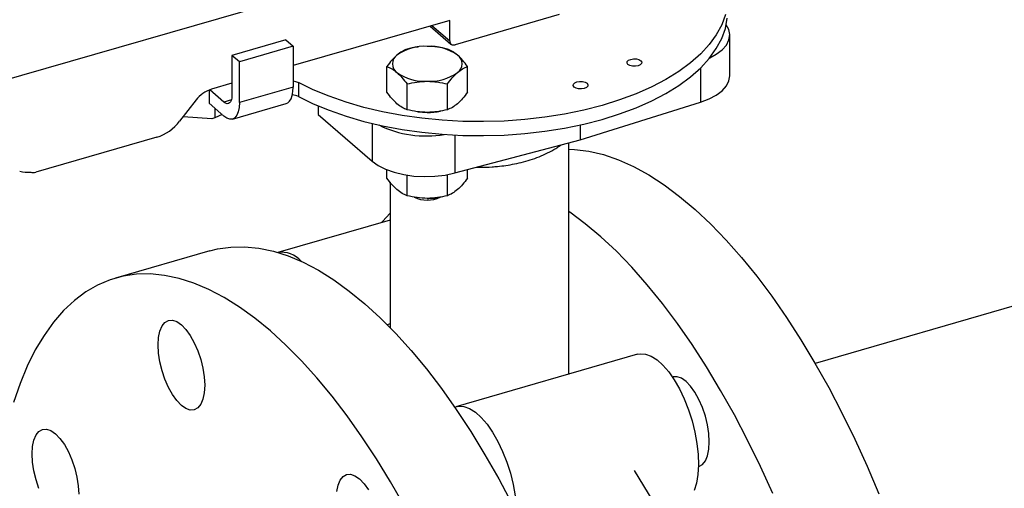
# Model space of a CAD drawing. Extents: x 19.1 to 29.8, y 0.6 to 8.7.
# Drawn here: x 23.3 to 23.4, y 6.2 to 6.3 of the extents above; entities that cross this region are included whole.
import ezdxf

# ---------------------------------------------------------------- set-up
doc = ezdxf.new("R2010")
doc.units = 0
doc.header["$MEASUREMENT"] = 0
doc.layers.get('0').update_dxf_attribs({"linetype": 'CONTINUOUS'})
doc.layers.add('D7', color=7, linetype='CONTINUOUS')

# ---------------------------------------------------------------- blocks, each defined once
blk = doc.blocks.new('A$C49A33BFC')
at = {"color": 7, "linetype": 'CONTINUOUS'}
for p, q in [((3.799571648198693, 2.959055186757143), (2.47006876327022, 2.575260762506224)), ((2.242345052529572, 2.592551818841701), (2.429020514457719, 2.646440382939357)), ((2.429020514457719, 2.631257905444278), (2.412285283582463, 2.626426860418888)), ((2.411422642815694, 2.63031851315991), (2.386307409538716, 2.623068369813295)), ((2.411422642815694, 2.627040478246198), (2.411422642815694, 2.63031851315991)), ((2.408305255602869, 2.629418600986663), (2.411633188456847, 2.626536526593032)), ((2.408583781305936, 2.629499004431483), (2.411422642815694, 2.627040478246198)), ((2.385112099429335, 2.627209045493772), (2.376485691761673, 2.62471881609924)), ((2.385112099429335, 2.627209045493772), (2.386307409538716, 2.626173876573653)), ((2.456378226198623, 2.621437797719051), (2.456378226198623, 2.627993867546472)), ((2.386307409538716, 2.626173876573653), (2.377681001871053, 2.623683647179122)), ((2.386307409538716, 2.626173876573653), (2.386307409538716, 2.619617806746231)), ((2.377681001871053, 2.623683647179122), (2.376485691761673, 2.62471881609924)), ((2.376485691761673, 2.62471881609924), (2.376485691761673, 2.618335274425172)), ((2.377681001871053, 2.617127577351701), (2.377681001871053, 2.623683647179122)), ((2.401341917179209, 2.618795731313754), (2.401341917162227, 2.622931487691496)), ((2.414293030547142, 2.618795731334568), (2.414293030540605, 2.622931487691496)), ((2.45169579073459, 2.622708339779645), (2.45169579073459, 2.617214129125001)), ((2.376485691761673, 2.620233084112058), (2.373170437564667, 2.61927605266052)), ((2.387138845021695, 2.620366171705406), (2.387138845021695, 2.618123305711816)), ((2.404579695493752, 2.615991733041986), (2.404579695506825, 2.620127489393256)), ((2.41105525218947, 2.615991733036327), (2.411055252196007, 2.620127489393256)), ((2.372800152257767, 2.619149235022266), (2.372800152257767, 2.617041313275024)), ((2.375190772476529, 2.617213841428377), (2.372908391115061, 2.619190441668529)), ((2.386307409538716, 2.619617806746231), (2.377681001871053, 2.617127577351701)), ((2.370730521021031, 2.617561062900455), (2.368081292729016, 2.614147068274667)), ((2.372800152257767, 2.617041313275024), (2.375190772476529, 2.614970975434786)), ((2.376386082585896, 2.617558897735083), (2.375190772476529, 2.617213841428377)), ((2.376572103210307, 2.614499109242646), (2.38519851087797, 2.616989338637177)), ((2.432382709237586, 2.611180052765802), (2.45169579073459, 2.617214129125001)), ((2.373755928295537, 2.616213586945989), (2.373756283894465, 2.61467189301919)), ((2.390323122476673, 2.616603944434194), (2.390323122476673, 2.615231741244526)), ((2.373255152412966, 2.614527228821315), (2.368645620899741, 2.614874303956041)), ((2.373756283894465, 2.61467189301919), (2.373255152412966, 2.614527228821315)), ((2.374884656737919, 2.615236079440914), (2.373756283894465, 2.61467189301919)), ((2.390323122476673, 2.615231741244526), (2.398972066448366, 2.607741536049129)), ((2.398972066448366, 2.613789857773556), (2.398972066448366, 2.607741536049129)), ((2.432382709237586, 2.613550219718249), (2.432382709237586, 2.611180052765802)), ((2.364421417913562, 2.61157458363457), (2.344999303774728, 2.605967902221423)), ((2.412274841658217, 2.611928919226274), (2.412274841658217, 2.605834281344524)), ((2.412274841658217, 2.605834281344524), (2.432382709237586, 2.611180052765802)), ((2.430539939485641, 2.573525877045714), (2.430539939485641, 2.610690143737054)), ((2.401341917162227, 2.604993479068705), (2.401341917162227, 2.606356350172943)), ((2.414293030540605, 2.604993479068705), (2.414293030534949, 2.606370826374842)), ((2.401852496860641, 2.604349906568408), (2.401852496860641, 2.581011718243548)), ((2.404579695506825, 2.602189480770464), (2.404579695506825, 2.605485533919947)), ((2.411055252196007, 2.602189480770464), (2.411055252196007, 2.605560829662042)), ((2.401852496860641, 2.598256358637165), (2.383860251434655, 2.593062444767156)), ((2.372934966388101, 2.593333927198769), (2.357795620931356, 2.588963574611367)), ((2.401852496860641, 2.581590517419999), (2.40140839419773, 2.581462316024008)), ((2.441588436663466, 2.576715303455593), (2.412431178746772, 2.568298328102077)), ((2.430539939485641, 2.57362759161756), (2.430645803629133, 2.573556437391587))]:
    blk.add_line(p, q, dxfattribs=at)
at = {"color": 7, "linetype": 'CONTINUOUS', "flags": 128}
for points in [[(2.455668057561454, 2.631281576053587), (2.455078617187553, 2.629647271440247), (2.454218993231279, 2.628043191261067), (2.453095158993847, 2.626480481848072), (2.451714923704273, 2.624970002058687), (2.450087878255246, 2.623522247820399), (2.448225328558408, 2.622147279197312), (2.446140216982585, 2.620854650485392), (2.443847032420692, 2.619653343822189), (2.441361709610192, 2.618551706772306), (2.438701518406774, 2.617557394322371), (2.435884943780692, 2.616677315688548), (2.432931557369542, 2.615917586306204), (2.429861881480107, 2.615283485335355), (2.42669724648421, 2.614779418977164), (2.423459642599568, 2.614408889856414), (2.420171567085575, 2.614174472682685), (2.416855867915686, 2.614077796359372), (2.413535585012937, 2.614119532664867), (2.41023379015148, 2.614299391584536), (2.406973426636924, 2.614616123325969), (2.40377714987936, 2.615067527003453), (2.400667169966809, 2.615650465931345), (2.39766509733316, 2.616360889420082), (2.394791792592969, 2.617193860923363), (2.392067221586501, 2.618143592340901), (2.389510316642358, 2.619203484238425), (2.387138845021695, 2.620366171705406), (2.387138845021695, 2.620366171705406)], [(2.387138845021695, 2.618123305711816), (2.389510316642358, 2.616960618244833), (2.392067221586501, 2.615900726347308), (2.394791792592969, 2.614950994929773), (2.39766509733316, 2.61411802342649), (2.400667169966809, 2.613407599937752), (2.40377714987936, 2.612824661009861), (2.406973426636924, 2.612373257332377), (2.41023379015148, 2.612056525590943), (2.413535585012937, 2.611876666671276), (2.416855867915686, 2.611834930365782), (2.420171567085575, 2.611931606689094), (2.423459642599582, 2.612166023862822), (2.42669724648421, 2.612536552983572), (2.429861881480107, 2.613040619341763), (2.432931557369542, 2.613674720312614), (2.435884943780692, 2.614434449694957), (2.438701518406774, 2.61531452832878), (2.441361709610192, 2.616308840778714), (2.443847032420692, 2.617410477828598), (2.446140216982585, 2.618611784491802), (2.448225328558408, 2.619904413203721), (2.450087878255246, 2.621279381826809), (2.451714923704273, 2.622727136065096), (2.453095158993847, 2.624237615854481), (2.454218993231279, 2.625800325267477), (2.455078617187553, 2.627404405446655), (2.455668057561454, 2.629038710059995), (2.455983218486594, 2.630691882753816)], [(2.453173084880504, 2.624333971163957), (2.454218812783168, 2.624897239872779), (2.455157270690478, 2.625604676155355), (2.455841812427835, 2.626381523989429), (2.456252550470012, 2.627205214143568), (2.45637755192422, 2.628051816508294), (2.456213185208284, 2.628896735321272), (2.455815735318467, 2.629643826227863)], [(2.44166932135046, 2.623042826914166), (2.441227685572869, 2.622967869341383), (2.440762297274659, 2.622983120921692), (2.440344007605475, 2.623086259740248), (2.440036497375644, 2.623261583846883), (2.439886582230073, 2.623482401735676), (2.439917085390704, 2.623715095884782), (2.440123363027809, 2.623924240719371), (2.440474011241079, 2.624077995834286), (2.44091564701867, 2.62415295340707), (2.44138103531688, 2.624137701826762), (2.441799324986064, 2.624034563008205), (2.442106835215881, 2.623859238901571), (2.442256750361452, 2.623638421012776), (2.442226247200836, 2.623405726863671), (2.442019969563717, 2.623196582029081), (2.44166932135046, 2.623042826914166)], [(2.386307409538716, 2.620617081789722), (2.386683260648567, 2.620541589328107), (2.387138845021695, 2.620366171705406)], [(2.433030168880165, 2.619418272088416), (2.432588533102575, 2.619343314515632), (2.432123144804365, 2.619358566095941), (2.431704855135195, 2.619461704914497), (2.431397344905363, 2.619637029021132), (2.431247429759793, 2.619857846909926), (2.431277932920409, 2.62009054105903), (2.431484210557528, 2.620299685893621), (2.431834858770799, 2.620453441008535), (2.43227649454839, 2.62052839858132), (2.432741882846599, 2.62051314700101), (2.43316017251577, 2.620410008182454), (2.433467682745601, 2.620234684075819), (2.433617597891171, 2.620013866187024), (2.433587094730555, 2.61978117203792), (2.433380817093436, 2.61957202720333), (2.433030168880165, 2.619418272088416)], [(2.45169579073459, 2.617214129125001), (2.453053703084834, 2.617723697979143), (2.454218812783168, 2.618341170045357), (2.455157270690478, 2.619048606327935), (2.455841812427835, 2.619825454162009), (2.456252550470012, 2.620649144316147), (2.456378226198623, 2.621437797719051)], [(2.38519851087797, 2.616989338637177), (2.385431893032248, 2.617092455941993), (2.38573421680448, 2.617361273480715), (2.385979270249791, 2.617761930801041), (2.386159732542666, 2.618282458504476), (2.386270212479715, 2.618907306136323), (2.386307409538716, 2.619617806746231)], [(2.376485691761673, 2.618335274425172), (2.37646081025072, 2.617919260996825), (2.376387121900336, 2.617562330772384), (2.376267458512515, 2.617278200380209), (2.376106418684145, 2.617077788791928), (2.375910191085524, 2.616968797712485), (2.375686316633207, 2.616955415607944), (2.375443398696845, 2.617038156745073), (2.375190772476529, 2.617213841428377)], [(2.377681001871053, 2.617127577351701), (2.377633152811512, 2.616327551527953), (2.377491444445383, 2.615641147250183), (2.377261322545735, 2.615094742649846), (2.376951630568101, 2.614709335749305), (2.376574269801509, 2.614499737519608), (2.376143742008594, 2.61447400270318), (2.375676592131001, 2.614633120274585), (2.375190772476529, 2.614970975434786)], [(2.406374212531588, 2.615652402315738), (2.407085483409688, 2.615581941586515), (2.407817473851409, 2.615557952992366)], [(2.430539939485641, 2.609668732073077), (2.431477908630441, 2.609626238562689), (2.433770198183041, 2.609334343033521), (2.436113276001095, 2.608775194729134), (2.438499899765333, 2.60795052194489), (2.440922692558459, 2.60686287369711), (2.443374165666796, 2.605515611844189), (2.445846741727465, 2.603912900695316), (2.448332778149549, 2.602059694138798), (2.450824590736957, 2.599961720329898), (2.453314477439747, 2.597625463985433), (2.455794742160833, 2.595058146339878), (2.458257718544118, 2.592267702824944), (2.460695793670709, 2.589262758541627), (2.463101431590133, 2.586052601600495), (2.465467196613432, 2.582647154412694), (2.467785776296509, 2.579056943020317), (2.47005000404242, 2.575293064561032), (2.47225288125297, 2.571367152967459), (2.474387598960959, 2.567291343007349), (2.476447558876245, 2.563078232775712), (2.478426393780822, 2.558740844754832), (2.480317987209389, 2.554292585562514)], [(2.398972066448366, 2.607741536049129), (2.399943192867909, 2.607045209779217), (2.40113672296367, 2.60644146034238), (2.402517981918038, 2.60594782806012), (2.404046840954663, 2.605578654095184), (2.405678883172413, 2.60534466380753), (2.40736669395946, 2.605252655157745), (2.409061238497642, 2.605305301210509), (2.410713286337753, 2.605501072475881), (2.412274841658217, 2.605834281344524)], [(2.463287048324077, 2.554370492167431), (2.461308213419514, 2.558707880188309), (2.459248253504214, 2.562920990419946), (2.457113535796239, 2.566996800380056), (2.454910658585675, 2.570922711973631), (2.452646430839764, 2.574686590432914), (2.450327851156686, 2.578276801825291), (2.447962086133387, 2.581682249013096), (2.445556448213964, 2.584892405954225), (2.443118373087358, 2.587897350237544), (2.440655396704102, 2.590687793752475), (2.438175131983002, 2.593255111398032), (2.435685245280212, 2.595591367742499), (2.433193432692804, 2.597689341551395), (2.430707396270719, 2.599542548107914), (2.430539939485641, 2.59965870779736)], [(2.401852496860641, 2.599404868339256), (2.400636056953729, 2.598035261513722), (2.400496627193803, 2.597864952778596)], [(2.372934966388101, 2.593333927198769), (2.374139762669543, 2.593634045841334), (2.376292147426213, 2.593945505081384), (2.378511008383157, 2.593988847179125), (2.380789487168315, 2.593763938166616), (2.383120541134346, 2.593271473224725), (2.385496965127018, 2.592512974534366), (2.387911413755944, 2.591490786571523), (2.390356424098812, 2.590208068860609), (2.392824438768741, 2.58866878620856), (2.395307829273833, 2.58687769644984), (2.397798919596354, 2.584840335740252)], [(2.382659574139609, 2.58046998315285), (2.380168483817087, 2.58250734386244), (2.377685093311996, 2.584298433621158), (2.375217078642066, 2.585837716273207), (2.372772068299213, 2.58712043398412), (2.370357619670273, 2.588142621946964), (2.367981195677601, 2.588901120637322), (2.365650141711583, 2.589393585579213), (2.363371662926411, 2.589618494591724), (2.361152801969467, 2.589575152493983), (2.359000417212798, 2.589263693253932), (2.35692116155434, 2.588685079574233), (2.354921461854161, 2.587841099916611), (2.353007499069463, 2.586734362973822), (2.351185189149504, 2.58536828960633), (2.349460164749829, 2.58374710226863), (2.347837757822006, 2.581875811957874), (2.346322983132865, 2.579760202725171), (2.344920522764141, 2.577406813797425), (2.343634711640505, 2.57482291936494), (2.342469524130408, 2.57201650609733), (2.341428561761703, 2.568996248457179)], [(2.397798919596354, 2.584840335740252), (2.400290009918876, 2.582563001444991), (2.402773400423968, 2.580052732673855), (2.405241415093897, 2.577317288523759), (2.407686425436765, 2.574365124095808), (2.410100874065691, 2.571205364361068), (2.412477298058363, 2.567847775955799), (2.414808352024394, 2.564302736993348), (2.417086830809552, 2.560581204985989), (2.419305691766496, 2.556694682975883), (2.421458076523166, 2.552655183979839)], [(2.364629687066682, 2.578219865500807), (2.364701460656008, 2.579419904236429), (2.364914023205188, 2.580449510653082), (2.36525920605466, 2.581269117553589), (2.365723744021111, 2.581847227904401), (2.366289785170991, 2.582161625248945), (2.366935576860371, 2.582200227473586), (2.367636301676768, 2.58196155111648), (2.368365031158476, 2.581454768376179), (2.369093760640183, 2.580699354629185), (2.369794485456595, 2.579724340002156), (2.37044027714596, 2.578567193760413), (2.371006318295855, 2.57727238438509), (2.371470856262306, 2.575889670674345), (2.371816039111778, 2.574472189540647), (2.372028601660958, 2.573074413989031), (2.37210037525027, 2.571750059750062), (2.372028601660958, 2.570550021014441), (2.371816039111778, 2.569520414597786), (2.371470856262306, 2.568700807697279), (2.371006318295855, 2.568122697346468), (2.37044027714596, 2.567808300001924), (2.369794485456595, 2.567769697777282), (2.369093760640183, 2.568008374134389), (2.368365031158476, 2.568515156874691), (2.367636301676768, 2.569270570621684), (2.366935576860371, 2.570245585248713), (2.366289785170991, 2.571402731490457), (2.365723744021111, 2.572697540865779), (2.36525920605466, 2.574080254576523), (2.364914023205188, 2.575497735710222), (2.364701460656008, 2.576895511261839), (2.364629687066682, 2.578219865500807)], [(2.404166346309765, 2.552324330388482), (2.401947485352807, 2.556210852398586), (2.399669006567649, 2.559932384405946), (2.397337952601617, 2.563477423368398), (2.39496152860896, 2.566835011773667), (2.392547079980019, 2.569994771508407), (2.390102069637152, 2.572946935936358), (2.387634054967222, 2.575682380086454), (2.385150664462131, 2.578192648857589), (2.382659574139609, 2.58046998315285), (2.382659574139609, 2.58046998315285)], [(2.441588436663466, 2.576715303455593), (2.442006051325222, 2.576796108165466), (2.442861519556743, 2.576743331033985), (2.443766865905602, 2.576417509326714), (2.444701637645878, 2.575826003698618), (2.44564471730105, 2.574982176883776), (2.446574799710092, 2.573905091817194), (2.447470873333444, 2.572619080983042), (2.448312694925761, 2.571153196718261), (2.449081246852131, 2.569540554889719), (2.449759166716419, 2.567817586771959), (2.450331139596102, 2.566023216026402), (2.450784244022387, 2.564197979374913), (2.451108243889891, 2.562383110832618), (2.451295819700917, 2.560619610188161), (2.451342733920669, 2.55894731677536), (2.45124792670758, 2.557404009460769), (2.451013539856305, 2.556024553179362), (2.450644868412255, 2.55484011129898)], [(2.453092058815244, 2.56265966812384), (2.453020285225918, 2.563984022362808), (2.452807722676738, 2.565381797914425), (2.452462539827266, 2.566799279048124), (2.451998001860815, 2.568181992758867), (2.451431960710934, 2.56947680213419), (2.450786169021555, 2.570633948375934), (2.450085444205158, 2.571608963002964), (2.44935671472345, 2.572364376749957), (2.448627985241728, 2.572871159490258), (2.447927260425331, 2.573109835847364), (2.447281468735952, 2.573071233622723), (2.447194932409957, 2.57304294756656)], [(2.41221846574993, 2.568225773442299), (2.412848793408529, 2.56837913281195), (2.413704261640049, 2.568326355680468), (2.414609607988922, 2.568000533973199), (2.415544379729184, 2.567409028345103), (2.416487459384356, 2.56656520153026), (2.417417541793412, 2.565488116463678), (2.418313615416764, 2.564202105629527), (2.419155437009081, 2.562736221364746), (2.419923988935437, 2.561123579536203), (2.420601908799739, 2.559400611418443), (2.421173881679408, 2.557606240672887), (2.421626986105707, 2.555781004021397), (2.421950985973197, 2.553966135479101), (2.422138561784223, 2.552202634834646), (2.422182793556502, 2.551230740585724)], [(2.345508207469265, 2.555190372660748), (2.345043669502815, 2.556573086371492), (2.344698486653328, 2.557990567505191), (2.344485924104163, 2.559388343056807), (2.344414150514837, 2.560712697295775), (2.344485924104163, 2.561912736031397), (2.344698486653328, 2.562942342448052), (2.345043669502815, 2.563761949348558), (2.345508207469265, 2.56434005969937), (2.346074248619146, 2.564654457043913), (2.346720040308512, 2.564693059268556), (2.347420765124923, 2.564454382911448), (2.348149494606631, 2.563947600171147), (2.348878224088338, 2.563192186424154), (2.34957894890475, 2.562217171797124), (2.350224740594129, 2.56106002555538), (2.35079078174401, 2.559765216180059), (2.351255319710461, 2.558382502469314), (2.351600502559933, 2.556965021335615), (2.351813065109113, 2.555567245783999), (2.351884838698425, 2.554242891545031)], [(2.451337160890773, 2.55869384719547), (2.451431960710934, 2.558717908375702), (2.451998001860815, 2.559032305720246), (2.452462539827266, 2.559610416071058), (2.452807722676738, 2.560430022971564), (2.453020285225918, 2.561459629388219), (2.453092058815244, 2.56265966812384)], [(2.394312829983377, 2.557088353190098), (2.394878871133258, 2.557402750534641), (2.395524662822638, 2.557441352759284), (2.396225387639035, 2.557202676402177), (2.396954117120742, 2.556695893661876), (2.397682846602464, 2.555940479914883), (2.398383571418861, 2.554965465287853)], [(2.393290546618275, 2.554661029522125), (2.393503109167455, 2.55569063593878), (2.393848292016926, 2.556510242839286), (2.394312829983377, 2.557088353190098)]]:
    blk.add_lwpolyline(points, dxfattribs=at)
at = {"color": 7, "linetype": 'CONTINUOUS'}
for centre, radius, start, end in [((2.412054657875885, 2.627015811412149), 0.0006324962363536695, 177.7649448217976, 291.3846782333276), ((2.407420655382282, 2.618430891066655), 0.007748542576838453, 87.0644836472632, 125.1397438567152), ((2.408214292320551, 2.61843089106665), 0.007748542576842861, 54.86025614328751, 92.93551635272316), ((2.403940996771439, 2.623365267737849), 0.001710665048094997, 124.9588476259838, 235.0411523739828), ((2.41169395093138, 2.623365267737849), 0.001710665048095288, 304.9588476260516, 55.04115237394838), ((2.407420655382282, 2.628299644409053), 0.007748542576845671, 234.8602561433161, 272.935516352709), ((2.408214292320551, 2.62829964440906), 0.00774854257685083, 267.0644836472907, 305.1397438566789), ((2.374623615690538, 2.614615485673592), 0.004881865555827757, 107.3176280147937, 142.8882722852067), ((2.385936860525717, 2.615650943596502), 0.002749061868677486, 64.07244049300762, 84.8183092332034), ((2.407854194119082, 2.626083683275732), 0.01052579433469271, 269.8001176385708, 281.5996983984577), ((2.362241650724741, 2.618565434114982), 0.007322798333761287, 287.3176280148234, 322.8882722851433), ((2.407619188035639, 2.628931979059939), 0.01715334898789801, 243.7834866344152, 279.8707211788015), ((2.343936606965173, 2.611547843026024), 0.005613609026979404, 254.2344641958014, 272.4443680589343), ((2.344534932820196, 2.607473637882297), 0.001575715794118883, 256.8338684670385, 287.1398347038168), ((2.407817407569269, 2.60656694692711), 0.00508132731019048, 245.7997709173072, 294.2227728072022), ((2.407855855260664, 2.612257112033825), 0.01050148144922326, 269.7905916733189, 281.9505426740329), ((2.38445169737858, 2.589042964970934), 0.004060261474453524, 40.0331012062756, 98.6349961192455), ((2.334739921542948, 2.489829069498684), 0.1263271872458401, 11.77566555750605, 32.68165231120015)]:
    blk.add_arc(centre, radius, start, end, dxfattribs=at)
for points, knots in [([(2.404579695506825, 2.62573548598974), (2.404316780788207, 2.625629035826337), (2.403786130888534, 2.625414183767741), (2.403237575558094, 2.624984207824851), (2.402960806334519, 2.624767266886971)], [0, 0, 0, 0, 0.4954579634770264, 1, 1, 1, 1]), ([(2.406380043725562, 2.62606760403457), (2.406319492468825, 2.626063691400463), (2.40570673933351, 2.626024097196392), (2.405113927053023, 2.625872290972413), (2.404579695506825, 2.62573548598974)], [0, 0, 0, 0, 0.09881835482459553, 1, 1, 1, 1]), ([(2.411055252196007, 2.62573548598974), (2.410529422758785, 2.625856726651683), (2.409468122959453, 2.626101430886714), (2.408371012298545, 2.626146517795376), (2.407817473851409, 2.626169266036092)], [0, 0, 0, 0, 0.495457963477027, 1, 1, 1, 1]), ([(2.412674141368299, 2.624767266886971), (2.41240287758643, 2.62498032983812), (2.411854327744706, 2.62541118591233), (2.411323553089687, 2.625626597661556), (2.411055252196007, 2.62573548598974)], [0, 0, 0, 0, 0.494510728529011, 1, 1, 1, 1]), ([(2.402960806334519, 2.624767266886971), (2.40268954255265, 2.624510487185671), (2.402140992710926, 2.623991227063519), (2.401610218055907, 2.623287310142885), (2.401341917162227, 2.622931487691496)], [0, 0, 0, 0, 0.4945107285290366, 1, 1, 1, 1]), ([(2.414293030540605, 2.622931487691496), (2.414030115821987, 2.623280419178786), (2.413499465922328, 2.62398467970745), (2.412950910591874, 2.624504829467659), (2.412674141368299, 2.624767266886971)], [0, 0, 0, 0, 0.495457963476971, 1, 1, 1, 1]), ([(2.401341917162227, 2.622931487691496), (2.401604831880832, 2.622825037528096), (2.402135481780505, 2.622610185469498), (2.402684037110944, 2.62218020952661), (2.402960806334519, 2.621963268588728)], [0, 0, 0, 0, 0.4954579634769724, 1, 1, 1, 1]), ([(2.402960806334519, 2.621963268588728), (2.403232070116388, 2.621706488887428), (2.403780619958113, 2.621187228765279), (2.404311394613131, 2.620483311844644), (2.404579695506825, 2.620127489393256)], [0, 0, 0, 0, 0.4945107285290104, 1, 1, 1, 1]), ([(2.411055252196007, 2.620127489393256), (2.411318166914612, 2.620476420880544), (2.411848816814285, 2.621180681409207), (2.412397372144738, 2.621700831169416), (2.412674141368299, 2.621963268588728)], [0, 0, 0, 0, 0.4954579634769747, 1, 1, 1, 1]), ([(2.412674141368299, 2.621963268588728), (2.412945405150168, 2.622176331539878), (2.413493954991907, 2.622607187614087), (2.414024729646925, 2.622822599363315), (2.414293030540605, 2.622931487691496)], [0, 0, 0, 0, 0.4945107285289825, 1, 1, 1, 1]), ([(2.404579695506825, 2.620127489393256), (2.405105524944034, 2.620248730055199), (2.40616682474338, 2.620493434290231), (2.407263935404274, 2.620538521198892), (2.407817473851409, 2.620561269439608)], [0, 0, 0, 0, 0.495457963477027, 1, 1, 1, 1]), ([(2.407817473851409, 2.620561269439608), (2.408360001415147, 2.620539411064532), (2.40945710109861, 2.620495209040563), (2.410518650408648, 2.620250956454858), (2.411055252196007, 2.620127489393256)], [0, 0, 0, 0, 0.4945107285290346, 1, 1, 1, 1]), ([(2.402960806334519, 2.616959952141486), (2.402689542558392, 2.617216731836822), (2.402140992728476, 2.617735991946719), (2.401610218084301, 2.618439908848712), (2.401341917196206, 2.618795731290548)], [0, 0, 0, 0, 0.494510728710844, 1, 1, 1, 1]), ([(2.414293030506627, 2.618795731290548), (2.414030115793324, 2.618446799812419), (2.413499465904493, 2.617742539302412), (2.412950910585849, 2.617222389554522), (2.412674141368299, 2.616959952141486)], [0, 0, 0, 0, 0.4954579635964869, 1, 1, 1, 1]), ([(2.404579695472847, 2.615991733051154), (2.404316780759544, 2.616098183214525), (2.403786130870699, 2.616313035273008), (2.403237575552069, 2.616743011207761), (2.402960806334519, 2.616959952141486)], [0, 0, 0, 0, 0.4954579635964437, 1, 1, 1, 1]), ([(2.412674141368299, 2.616959952141486), (2.412402877584228, 2.616746889188808), (2.411854327737956, 2.616316033111444), (2.411323553078773, 2.616100621362161), (2.411055252182933, 2.615991733033934)], [0, 0, 0, 0, 0.494510728459072, 0.9999999999999999, 0.9999999999999999, 0.9999999999999999, 0.9999999999999999]), ([(2.407817473851409, 2.615557952992366), (2.407274946283266, 2.615579811367823), (2.406177846590722, 2.615624013392573), (2.405116297272329, 2.615868265981835), (2.404579695480678, 2.615991733045252)], [0, 0, 0, 0, 0.4945107284590735, 1, 1, 1, 1]), ([(2.411055252128051, 2.61599173302173), (2.410529422701444, 2.615870492364349), (2.409468122923784, 2.61562578813859), (2.408371012286509, 2.615580701232021), (2.407817473851409, 2.615557952992366)], [0, 0, 0, 0, 0.4954579635964735, 1, 1, 1, 1]), ([(2.41574928513252, 2.606757978527056), (2.415898232292335, 2.606753180024678), (2.416733838317327, 2.606726260024978), (2.417854620855863, 2.606781461189013), (2.419274510570645, 2.606897850792715), (2.420477149044302, 2.607046495119051), (2.421877420688162, 2.607290345866629), (2.423302119700651, 2.607620644966669), (2.424735419841639, 2.60804826131741), (2.426145444881556, 2.608575365954775), (2.427500296153255, 2.609215295609938), (2.428563243136949, 2.609807234920316), (2.429127017521225, 2.610229696243478), (2.429302441079884, 2.610361148950052)], [0, 0, 0, 0, 0.02939369604706195, 0.1649010933990072, 0.2204185689124383, 0.3121942753185486, 0.4069892605254842, 0.5083657043131748, 0.6138973375596959, 0.7228133767815084, 0.8345201912650605, 0.9485094432343555, 0.9999999999999999, 0.9999999999999999, 0.9999999999999999, 0.9999999999999999]), ([(2.402960806334519, 2.603157699873232), (2.40268954255265, 2.603414479574532), (2.402140992710926, 2.603933739696681), (2.401610218055907, 2.604637656617318), (2.401341917162227, 2.604993479068705)], [0, 0, 0, 0, 0.4945107285290085, 1, 1, 1, 1]), ([(2.414293030540605, 2.604993479068705), (2.414030115821987, 2.604644547581417), (2.413499465922328, 2.603940287052754), (2.412950910591874, 2.603420137292545), (2.412674141368299, 2.603157699873232)], [0, 0, 0, 0, 0.4954579634769747, 1, 1, 1, 1]), ([(2.404579695506825, 2.602189480770464), (2.404316780788207, 2.602295930933865), (2.403786130888534, 2.602510782992463), (2.403237575558094, 2.602940758935352), (2.402960806334519, 2.603157699873232)], [0, 0, 0, 0, 0.4954579634770769, 1, 1, 1, 1]), ([(2.412674141368299, 2.603157699873232), (2.41240287758643, 2.602944636922082), (2.411854327744706, 2.602513780847874), (2.411323553089687, 2.602298369098647), (2.411055252196007, 2.602189480770464)], [0, 0, 0, 0, 0.4945107285289825, 1, 1, 1, 1]), ([(2.407817473851409, 2.601755700724111), (2.407274946287671, 2.601777559099188), (2.406177846604223, 2.601821761123157), (2.405116297294185, 2.602066013708861), (2.404579695506825, 2.602189480770464)], [0, 0, 0, 0, 0.4945107285290346, 1, 1, 1, 1]), ([(2.411055252196007, 2.602189480770464), (2.410529422758785, 2.60206824010852), (2.409468122959453, 2.601823535873486), (2.408371012298545, 2.601778448964827), (2.407817473851409, 2.601755700724111)], [0, 0, 0, 0, 0.495457963477027, 1, 1, 1, 1])]:
    blk.add_open_spline(points, degree=3, knots=knots, dxfattribs=at)

msp = doc.modelspace()

# ---------------------------------------------------------------- block references
at = {"layer": 'D7', "color": 7, "linetype": 'CONTINUOUS'}
msp.add_blockref('A$C49A33BFC', (20.9163237953545, 3.688353168308442), dxfattribs=at)

doc.saveas('drawing.dxf')
